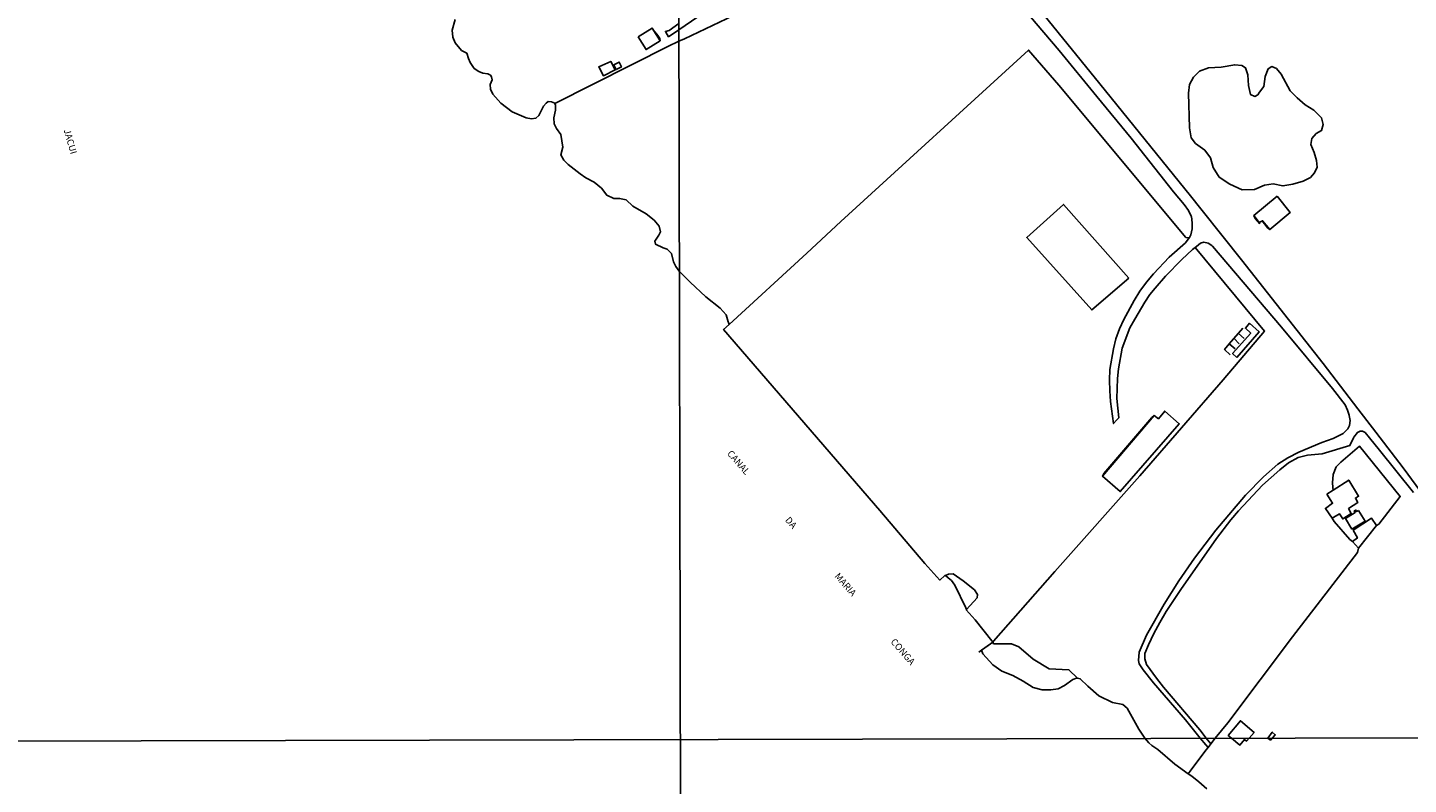
# Model space of a CAD drawing. Units: millimetres. Extents: x 173465 to 175883, y 1677035 to 1679812.
# Drawn here: x 174671 to 175184, y 1679239 to 1679520 of the extents above; entities that cross this region are included whole.
import ezdxf
from ezdxf.enums import TextEntityAlignment as Align

# ---------------------------------------------------------------- set-up
doc = ezdxf.new("R2010")
doc.units = ezdxf.units.MM
doc.header["$MEASUREMENT"] = 0
for name, color, linetype in [('V-BANHADO', 3, 'Continuous'), ('V-EDIFICACAO', 2, 'Continuous'), ('V-LOTE', 10, 'Continuous'), ('V-NOME_DOS_LOGRADOUROS', 7, 'Continuous'), ('V-QUADRA', 2, 'Continuous'), ('V-REFERENCIA', 41, 'Continuous'), ('V-RIO', 140, 'Continuous'), ('V-TESTADA', 250, 'Continuous'), ('X-LIMITE_1000', 7, 'Continuous')]:
    doc.layers.add(name, color=color, linetype=linetype)

msp = doc.modelspace()

# ---------------------------------------------------------------- linework, layer by layer
at = {"layer": 'V-BANHADO'}
for points in [[(175113.68, 1679464.13), (175117.59, 1679461.47), (175122.18, 1679459.45), (175126.73, 1679459.52), (175130.49, 1679461.09), (175133.62, 1679461.61), (175137.27, 1679460.86), (175141, 1679461.57), (175144.84, 1679462.62), (175147.52, 1679464.01), (175149, 1679465.73), (175150.07, 1679467.79), (175149.79, 1679470.34), (175148.87, 1679473.3), (175147.69, 1679476.22), (175148.05, 1679478.47), (175149.6, 1679480.27), (175151.6, 1679481.43), (175152.2, 1679483.64), (175151.58, 1679486.11), (175148.83, 1679488.92), (175145.52, 1679490.98), (175142.62, 1679493.56), (175140.05, 1679496.18), (175136.61, 1679502.32), (175134.87, 1679504.46), (175133.17, 1679505.17), (175131.82, 1679504.31), (175130.72, 1679501.43), (175130.21, 1679497.8), (175128.64, 1679495.61), (175127.93, 1679494.62), (175127.93, 1679494.62), (175126.91, 1679494.1), (175126.9, 1679494.09), (175125.23, 1679494.84), (175124.48, 1679498.1), (175124.31, 1679502.11), (175123.43, 1679504.69), (175122.03, 1679505.59), (175119.4, 1679505.85), (175114.36, 1679504.88), (175109.73, 1679504.66), (175106.38, 1679503.5), (175104.15, 1679501.25), (175102.67, 1679498.48), (175102.31, 1679495.33), (175102.59, 1679482.44), (175103.25, 1679478.77), (175104.92, 1679476.6), (175108.27, 1679474.13), (175110.46, 1679471.25), (175111.45, 1679467.73), (175113.68, 1679464.13)], [(175037.08, 1679279.22), (175040.96, 1679277.16), (175044.57, 1679274.84), (175047.96, 1679273.98), (175051.2, 1679273.94), (175053.93, 1679274.35), (175056.2, 1679275.51), (175059.36, 1679277.83), (175060.74, 1679278.27), (175061.03, 1679278.22), (175061.03, 1679278.22), (175057.87, 1679281.38), (175050.61, 1679281.76), (175044.58, 1679285.28), (175039.3, 1679289.85), (175036.57, 1679290.97), (175029.95, 1679291.06), (175029.66, 1679291.61), (175029.66, 1679291.61), (175027.95, 1679290.37), (175025.48, 1679288.64), (175025.48, 1679288.64), (175025.89, 1679287.28), (175029.67, 1679283.19), (175033.02, 1679280.87), (175037.08, 1679279.22)]]:
    msp.add_lwpolyline(points, close=True, dxfattribs=at)
at = {"layer": 'V-EDIFICACAO'}
for points in [[(174898.02, 1679516.13), (174900.99, 1679511.47), (174906.21, 1679514.75), (174903.19, 1679519.4), (174903.19, 1679519.4)], [(174887.85, 1679507.08), (174887.85, 1679507.08), (174883.45, 1679505.09), (174885.13, 1679501.73), (174889.48, 1679503.89), (174887.85, 1679507.08)], [(174889.01, 1679505.83), (174889.87, 1679504.06), (174891.81, 1679505.01), (174891.03, 1679506.82), (174889.01, 1679505.83)], [(175135.12, 1679457.01), (175126.46, 1679449.84), (175128.54, 1679447.33), (175129.77, 1679447.97), (175132.45, 1679444.66), (175140.05, 1679451.07), (175135.12, 1679457.01)], [(175120.26, 1679397.26), (175128.52, 1679406.69), (175124.93, 1679409.91), (175123.38, 1679408.09), (175125.34, 1679406.31), (175118.62, 1679398.66)], [(175070.33, 1679353.25), (175070.33, 1679353.25), (175076.95, 1679347.51), (175098.86, 1679372.65), (175093.47, 1679377.36), (175091.09, 1679374.52), (175089.56, 1679375.66), (175070.33, 1679353.25), (175070.33, 1679353.25)], [(175153.63, 1679346.58), (175155.76, 1679343.14), (175153.08, 1679341.23), (175155.59, 1679337.66), (175158.26, 1679339.23), (175159.49, 1679337.32), (175162.68, 1679339.32), (175161.66, 1679341.19), (175165.1, 1679343.44), (175164.21, 1679345.05), (175165.35, 1679345.73), (175161.74, 1679351.72), (175155.97, 1679348.06)], [(175165.35, 1679340.51), (175164.65, 1679340.07), (175164.36, 1679340.64), (175163.78, 1679340.3), (175164.08, 1679339.7), (175160.51, 1679337.49), (175162.93, 1679333.59), (175167.77, 1679336.47), (175165.35, 1679340.51)], [(175163.31, 1679333.16), (175164.97, 1679330.28), (175163.14, 1679329), (175165.35, 1679326.5), (175171.97, 1679334.86), (175170.23, 1679337.58), (175163.31, 1679333.16)], [(175124.82, 1679256.04), (175126.6, 1679258.11), (175121.51, 1679262.44), (175117.03, 1679257.02), (175118.22, 1679256.02), (175121.37, 1679253.45), (175123.04, 1679255.57), (175123.78, 1679254.9), (175124.82, 1679256.04)], [(175131.64, 1679256.05), (175132.69, 1679255.29), (175132.69, 1679255.29), (175134.47, 1679257.29), (175133.34, 1679258.27), (175131.64, 1679256.05)]]:
    msp.add_lwpolyline(points, close=True, dxfattribs=at)
at = {"layer": 'V-LOTE'}
for points in [[(174999.37, 1679570.61), (175009.18, 1679560.98), (174930.81, 1679522.84), (174915.25, 1679515.42), (174913.12, 1679514.55), (174911.6, 1679513.78), (174910.6, 1679513.28), (174909.6, 1679512.78), (174867.13, 1679491.42)], [(174931.8, 1679409.48), (174960.64, 1679435.88), (174973.23, 1679447.72), (175042.91, 1679511.28), (175054.15, 1679498.24), (175101.28, 1679441.72), (175102.57, 1679441.62)], [(175080.17, 1679426.71), (175066.35, 1679414.87), (175042.23, 1679441.7), (175055.83, 1679453.99), (175080.17, 1679426.71)], [(175104.68, 1679438.04), (175130.43, 1679406.99), (175115.11, 1679388.93), (175084.17, 1679353.33), (175052.63, 1679317.88), (175029.95, 1679291.94), (175029.66, 1679291.61)], [(175012.07, 1679316.38), (175011.86, 1679316.29), (175010.04, 1679314.68), (175004.44, 1679320.75), (174987.68, 1679340.41), (174929.74, 1679407.6), (174931.8, 1679409.48)], [(175122.43, 1679408.05), (175117.4, 1679402.23)], [(175119.19, 1679404.3), (175121.12, 1679402.35)], [(175122.94, 1679404.22), (175120.8, 1679406.16)], [(175117.4, 1679402.23), (175115.63, 1679400.18), (175117.67, 1679398.23)], [(175119.52, 1679400.4), (175117.4, 1679402.23)], [(175171.97, 1679334.86), (175172.94, 1679335.41), (175180.84, 1679345.61), (175165.75, 1679364.27), (175158.8, 1679358.43), (175157.06, 1679356.63), (175155.92, 1679353.78), (175155.68, 1679350.67), (175155.85, 1679349.12), (175155.97, 1679348.06)], [(175155.59, 1679337.66), (175156.28, 1679336.33), (175162.07, 1679329.75), (175163.14, 1679329)], [(175165.35, 1679326.5), (175165.01, 1679324.94), (175140.88, 1679293.65), (175116.82, 1679261.69), (175112.14, 1679256.01), (175110.57, 1679253.92)], [(175019.92, 1679303.71), (175023.81, 1679308.09), (175023.98, 1679309.33), (175022.82, 1679311.05), (175018.61, 1679314.42), (175014.88, 1679317), (175013.21, 1679316.89), (175012.07, 1679316.38)], [(175029.66, 1679291.61), (175029.29, 1679292.07), (175023.09, 1679299.85), (175019.78, 1679303.56), (175019.92, 1679303.71)], [(175029.66, 1679291.61), (175027.95, 1679290.37), (175025.48, 1679288.64)], [(175025.48, 1679288.64), (175024.43, 1679287.9)], [(175109.52, 1679252.57), (175108.75, 1679251.59), (175102.94, 1679243.81), (175102.17, 1679242.79)]]:
    msp.add_lwpolyline(points, dxfattribs=at)
at = {"layer": 'V-QUADRA'}
msp.add_lwpolyline([(174830.17, 1679522.62), (174829.02, 1679518.63), (174829.29, 1679516.07), (174830.18, 1679514.01), (174832.55, 1679511.09), (174834.52, 1679510.07), (174835.06, 1679508.09), (174835.7, 1679506.68), (174837.24, 1679504.46), (174838.9, 1679503.26), (174840.41, 1679502.74), (174842.32, 1679502.51), (174843.24, 1679501.98), (174843.61, 1679501.36), (174843.88, 1679500.21), (174843.13, 1679498.54), (174843.27, 1679496.74), (174844.08, 1679494.86), (174847.03, 1679491.63), (174851.31, 1679488.37), (174856.47, 1679486.18), (174858.49, 1679485.79), (174860.1, 1679486), (174861.23, 1679487.04), (174862.9, 1679490.48), (174863.85, 1679491.6), (174864.71, 1679492.18), (174865.84, 1679492.02), (174867.07, 1679491.6), (174867.13, 1679491.42), (174867.34, 1679490.82), (174867.34, 1679488.99), (174866.8, 1679486.18), (174866.83, 1679483.86), (174867.69, 1679482.19), (174869.36, 1679480), (174870.06, 1679475.3), (174869.36, 1679472.44), (174870.47, 1679470.43), (174872.08, 1679468.87), (174876.49, 1679465.37), (174878.62, 1679463.88), (174881.68, 1679462.32), (174884.48, 1679460.02), (174886.39, 1679457.49), (174889.03, 1679456.24), (174891.18, 1679456.24), (174893.58, 1679455.69), (174896.11, 1679453.4), (174900.97, 1679450.55), (174904.04, 1679448.15), (174905.82, 1679445.9), (174906.31, 1679443.82), (174905.72, 1679442.62), (174904.27, 1679440.37), (174904.53, 1679439.22), (174907.36, 1679437.94), (174908.76, 1679437.47), (174910.37, 1679435.75), (174911.13, 1679432.72), (174912.05, 1679431), (174913.31, 1679429.28), (174917.39, 1679425.12), (174923.18, 1679419.73), (174928.52, 1679415.57), (174930.64, 1679413.02), (174931.46, 1679410.5), (174931.55, 1679410.23), (174931.8, 1679409.48), (174929.74, 1679407.6), (174987.68, 1679340.41), (175004.44, 1679320.75), (175010.04, 1679314.68), (175011.86, 1679316.29), (175012.07, 1679316.38), (175013.07, 1679315.54), (175014.3, 1679314.51), (175015.55, 1679312.82), (175019.6, 1679304.39), (175019.92, 1679303.71), (175019.78, 1679303.56), (175023.09, 1679299.85), (175029.29, 1679292.07), (175029.66, 1679291.61), (175025.48, 1679288.64), (175025.89, 1679287.28), (175029.67, 1679283.19), (175033.02, 1679280.87), (175037.08, 1679279.22), (175040.96, 1679277.16), (175044.57, 1679274.84), (175047.96, 1679273.98), (175051.2, 1679273.94), (175053.93, 1679274.35), (175056.2, 1679275.51), (175059.36, 1679277.83), (175060.74, 1679278.27), (175061.03, 1679278.22), (175062.11, 1679278.05), (175064.9, 1679275.28), (175068.96, 1679271.68), (175074.11, 1679269.28), (175077.93, 1679268.5), (175079.45, 1679267.11), (175083.81, 1679259.32), (175086.1, 1679255.95), (175087.51, 1679254.26), (175088.67, 1679253.24), (175090.9, 1679251.78), (175097.21, 1679246.37), (175102.17, 1679242.79), (175103.47, 1679241.85), (175106.06, 1679239.79), (175109.09, 1679237.19)], dxfattribs=at)
at = {"layer": 'V-REFERENCIA'}
for points in [[(175021.63, 1679549.57), (175054.33, 1679511.07), (175068.21, 1679493.99), (175080.99, 1679478.58), (175096.74, 1679458.66), (175100.6, 1679453.98), (175102.3, 1679451.74), (175103.31, 1679449.66), (175103.39, 1679449.5), (175103.68, 1679447.24), (175103.6, 1679444.96), (175103.11, 1679442.7), (175102.62, 1679441.72), (175102.57, 1679441.62), (175101.11, 1679439.81), (175095.1, 1679434.39), (175089.3, 1679428.26), (175086.64, 1679425.11), (175084.2, 1679421.87), (175082.06, 1679418.42), (175078.22, 1679411.38), (175076.65, 1679407.81), (175075.34, 1679404.15), (175074.42, 1679400.4), (175073.12, 1679392.77), (175072.97, 1679388.86), (175073.03, 1679384.86), (175073.36, 1679380.84), (175074.46, 1679372.73), (175075.54, 1679373.96), (175076.37, 1679374.9), (175075.71, 1679382), (175075.87, 1679389.39), (175076.23, 1679393.07), (175077.69, 1679400.73), (175080.5, 1679408.23), (175082.29, 1679411.5), (175086.07, 1679417.74), (175087.89, 1679420.59), (175089.84, 1679422.94), (175093.79, 1679427.4), (175099.8, 1679433.54), (175103.71, 1679437.29), (175104.68, 1679438.04), (175105.21, 1679438.44), (175106.76, 1679439.64), (175107.98, 1679439.96), (175109.62, 1679439.62), (175110.91, 1679438.74), (175111.16, 1679438.57), (175136.76, 1679408.52), (175155.71, 1679385.72), (175160.37, 1679379.61), (175161.29, 1679377.65), (175161.92, 1679375.78), (175161.94, 1679375.73), (175162.22, 1679373.81), (175162, 1679371.94), (175161.34, 1679370.76), (175161.19, 1679370.5), (175159.69, 1679369.06), (175156, 1679367.23), (175151.72, 1679365.65), (175143.26, 1679362.09), (175139.18, 1679359.96), (175135.46, 1679357.67), (175130.06, 1679352.94), (175123.39, 1679346.13), (175112.46, 1679333.2), (175104.43, 1679322.79), (175098.69, 1679314.39), (175093.2, 1679305.73), (175086.67, 1679294.26), (175083.92, 1679287.91), (175083.66, 1679284.85), (175083.9, 1679283.59), (175085.44, 1679281.33), (175089.32, 1679276.58), (175101.1, 1679262.78), (175106.63, 1679256), (175108.66, 1679253.59), (175109.52, 1679252.57), (175110.31, 1679253.59), (175110.57, 1679253.92), (175108.81, 1679256), (175106.44, 1679259.13), (175092.95, 1679274.95), (175090.34, 1679278.23), (175086.71, 1679283.36), (175086.09, 1679285.46), (175086.11, 1679287.38), (175087.41, 1679290.66), (175089.42, 1679294.83), (175091.61, 1679298.96), (175094.01, 1679303.02), (175099.42, 1679311.14), (175112.63, 1679330.08), (175118.01, 1679337.02), (175120.84, 1679340.37), (175129.73, 1679349.84), (175136.13, 1679355.53), (175139.35, 1679358.09), (175143, 1679360.16), (175146.4, 1679360.98), (175151.92, 1679361.44), (175162.17, 1679364.59), (175163.53, 1679367.47), (175163.63, 1679367.68), (175164.95, 1679369.41), (175166.01, 1679369.9), (175166.82, 1679369.91), (175167.78, 1679369.41), (175169.39, 1679367.44), (175173.2, 1679362.79), (175185.71, 1679347.1)], [(175196.35, 1679336.67), (175181.87, 1679356.3), (175171.75, 1679369.51), (175165.09, 1679378.2), (175152.27, 1679394.94), (175121.95, 1679433.5), (175115.15, 1679442.02), (175106.86, 1679452.39), (175103.02, 1679457.2), (175069.42, 1679498.71), (175046.92, 1679526.35)], [(174913.1, 1679521.07), (174909.58, 1679518.56), (174908.15, 1679518.16), (174908.82, 1679517.06), (174909.34, 1679516.2), (174913.11, 1679518.83), (174922.54, 1679525.26)]]:
    msp.add_lwpolyline(points, dxfattribs=at)
at = {"layer": 'V-RIO'}
msp.add_lwpolyline([(174830.17, 1679522.62), (174829.02, 1679518.63), (174829.29, 1679516.07), (174830.18, 1679514.01), (174832.55, 1679511.09), (174834.52, 1679510.07), (174835.06, 1679508.09), (174835.7, 1679506.68), (174837.24, 1679504.46), (174838.9, 1679503.26), (174840.41, 1679502.74), (174842.32, 1679502.51), (174843.24, 1679501.98), (174843.61, 1679501.36), (174843.88, 1679500.21), (174843.13, 1679498.54), (174843.27, 1679496.74), (174844.08, 1679494.86), (174847.03, 1679491.63), (174851.31, 1679488.37), (174856.47, 1679486.18), (174858.49, 1679485.79), (174860.1, 1679486), (174861.23, 1679487.04), (174862.9, 1679490.48), (174863.85, 1679491.6), (174864.71, 1679492.18), (174865.84, 1679492.02), (174867.07, 1679491.6), (174867.13, 1679491.42), (174867.34, 1679490.82), (174867.34, 1679488.99), (174866.8, 1679486.18), (174866.83, 1679483.86), (174867.69, 1679482.19), (174869.36, 1679480), (174870.06, 1679475.3), (174869.36, 1679472.44), (174870.47, 1679470.43), (174872.08, 1679468.87), (174876.49, 1679465.37), (174878.62, 1679463.88), (174881.68, 1679462.32), (174884.48, 1679460.02), (174886.39, 1679457.49), (174889.03, 1679456.24), (174891.18, 1679456.24), (174893.58, 1679455.69), (174896.11, 1679453.4), (174900.97, 1679450.55), (174904.04, 1679448.15), (174905.82, 1679445.9), (174906.31, 1679443.82), (174905.72, 1679442.62), (174904.27, 1679440.37), (174904.53, 1679439.22), (174907.36, 1679437.94), (174908.76, 1679437.47), (174910.37, 1679435.75), (174911.13, 1679432.72), (174912.05, 1679431), (174913.31, 1679429.28), (174917.39, 1679425.12), (174923.18, 1679419.73), (174928.52, 1679415.57), (174930.64, 1679413.02), (174931.46, 1679410.5), (174931.55, 1679410.23), (174931.8, 1679409.48), (174929.74, 1679407.6), (174987.68, 1679340.41), (175004.44, 1679320.75), (175010.04, 1679314.68), (175011.86, 1679316.29), (175012.07, 1679316.38), (175013.07, 1679315.54), (175014.3, 1679314.51), (175015.55, 1679312.82), (175019.6, 1679304.39), (175019.92, 1679303.71), (175019.78, 1679303.56), (175023.09, 1679299.85), (175029.29, 1679292.07), (175029.66, 1679291.61), (175025.48, 1679288.64), (175025.89, 1679287.28), (175029.67, 1679283.19), (175033.02, 1679280.87), (175037.08, 1679279.22), (175040.96, 1679277.16), (175044.57, 1679274.84), (175047.96, 1679273.98), (175051.2, 1679273.94), (175053.93, 1679274.35), (175056.2, 1679275.51), (175059.36, 1679277.83), (175060.74, 1679278.27), (175061.03, 1679278.22), (175062.11, 1679278.05), (175064.9, 1679275.28), (175068.96, 1679271.68), (175074.11, 1679269.28), (175077.93, 1679268.5), (175079.45, 1679267.11), (175083.81, 1679259.32), (175086.1, 1679255.95), (175087.51, 1679254.26), (175088.67, 1679253.24), (175090.9, 1679251.78), (175097.21, 1679246.37), (175102.17, 1679242.79), (175103.47, 1679241.85), (175106.06, 1679239.79), (175109.09, 1679237.19)], dxfattribs=at)
at = {"layer": 'V-TESTADA'}
for points in [[(174903.63, 1679518.72), (174905.31, 1679516.73), (174906.11, 1679515.54), (174906.21, 1679514.75)], [(175126.46, 1679449.84), (175126.97, 1679448.82), (175128.71, 1679446.79)], [(175129.6, 1679447.88), (175131.74, 1679445.26), (175132.45, 1679444.66)], [(175089.56, 1679375.66), (175088.67, 1679374.98), (175070.82, 1679354.22), (175070.33, 1679353.25)]]:
    msp.add_lwpolyline(points, dxfattribs=at)
at = {"layer": 'X-LIMITE_1000'}
for p, q in [((174918.74, 1677038.39), (174912.45, 1679809.78)), ((175878.57, 1679257.71), (173466.41, 1679252.18))]:
    msp.add_line(p, q, dxfattribs=at)

# ---------------------------------------------------------------- texts
at = {"layer": 'V-NOME_DOS_LOGRADOUROS'}
for s, rotation, p in [('JACUI', 286, (174684.11, 1679481.39)), ('CANAL', 311, (174930.3, 1679360.96)), ('DA', 311, (174951.8, 1679336.27)), ('MARIA', 311, (174970.17, 1679315.49)), ('CONGA', 311, (174990.95, 1679291.14))]:
    msp.add_text(s, height=2.5, rotation=rotation, dxfattribs=at).set_placement(p, align=Align.BOTTOM_LEFT)

doc.saveas('drawing.dxf')
